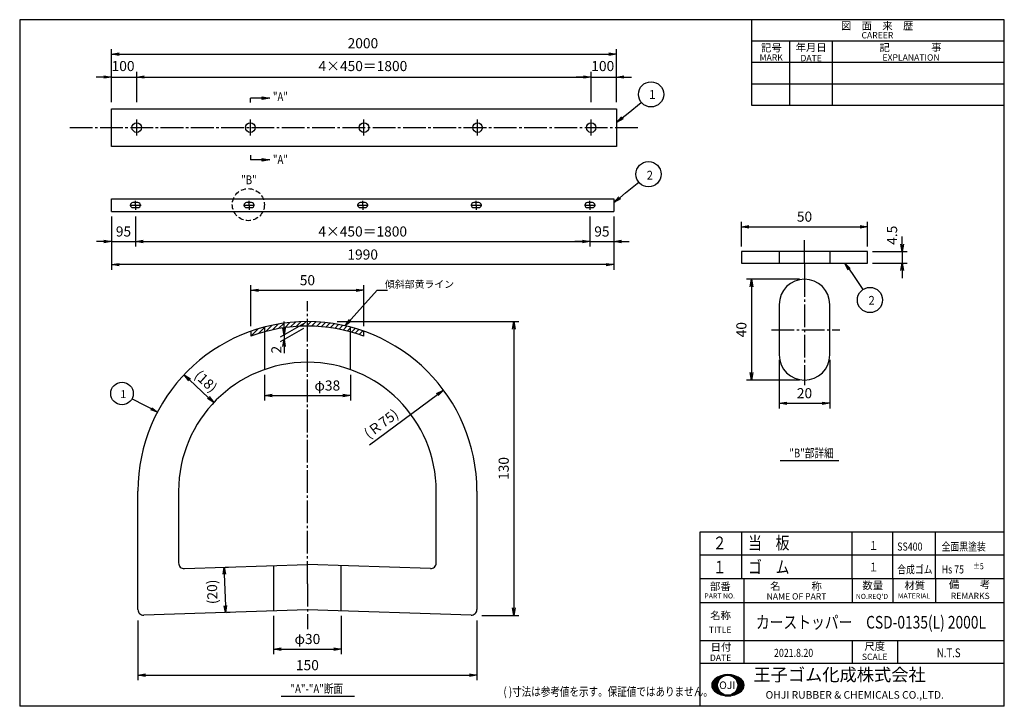
# Model space of a CAD drawing. Extents: x 0 to 390, y 0 to 272.
import ezdxf
from ezdxf.enums import TextEntityAlignment as Align

# ---------------------------------------------------------------- set-up
doc = ezdxf.new("R2010")
doc.units = 0
doc.header["$MEASUREMENT"] = 0
doc.header["$PDMODE"] = 35
doc.header["$PDSIZE"] = 1
doc.linetypes.add('CENTER', pattern=[12, 9, -1, 1, -1])
doc.linetypes.add('DASHED', pattern=[3, 2, -1])
doc.layers.get('0').update_dxf_attribs({"linetype": 'CONTINUOUS'})
doc.layers.get('DEFPOINTS').update_dxf_attribs({"linetype": 'CONTINUOUS'})
for name, color, linetype in [('2', 7, 'CONTINUOUS'), ('CEN', 4, 'CENTER'), ('DIM', 2, 'CONTINUOUS'), ('WAKU', 10, 'CONTINUOUS')]:
    doc.layers.add(name, color=color, linetype=linetype)
doc.styles.add('KANJI1', font='ROMANS', dxfattribs={"bigfont": 'EXTFONT'})
doc.styles.add('KANJI2', font='ROMANS', dxfattribs={"bigfont": 'EXTFONT'})
doc.styles.get("Standard").update_dxf_attribs({"font": 'TXT', "width": 0.8, "bigfont": 'bigfont'})
doc.dimstyles.get("Standard").update_dxf_attribs({"dimtxt": 0.18, "dimasz": 0.18, "dimexe": 0.18, "dimexo": 0.0625, "dimgap": 0.09, "dimtad": 0, "dimtih": 1, "dimtoh": 1, "dimdec": 4, "dimzin": 0, "dimdsep": 46, "dimtxsty": 'Standard', "dimcen": 0.09, "dimadec": 0, "dimazin": 0, "dimtfac": 1, "dimtdec": 4, "dimtofl": 0, "dimtmove": 0, "dimatfit": 3, "dimfxl": 1, "dimtolj": 1, "dimtzin": 0, "dimarcsym": 0})

# ---------------------------------------------------------------- blocks, each defined once
blk = doc.blocks.new('*X1')
at = {"color": 0}
for p, q in [((282.49, 0), (283.92, 0)), ((283.12, -0.32), (283.12, 0.18)), ((285, 0.15), (285, 0.42)), ((286.08, 0), (287.7, 0)), ((286.88, -0.32), (286.88, 0.23)), ((278.7, -3.75), (281.02, -3.75)), ((278.74, -3.28), (281.06, -3.28)), ((278.87, -2.81), (281.16, -2.81)), ((279.08, -2.34), (281.31, -2.34)), ((279.38, -5.7), (279.38, -1.91)), ((279.4, -1.88), (281.54, -1.88)), ((279.89, -1.41), (281.85, -1.41)), ((280.54, -0.94), (282.27, -0.94)), ((281.25, -2.51), (281.25, -0.52)), ((281.36, -0.47), (282.87, -0.47)), ((287.13, -0.47), (288.84, -0.47)), ((287.74, -0.94), (289.66, -0.94)), ((288.16, -1.41), (290.3, -1.41)), ((288.47, -1.88), (290.8, -1.88)), ((288.69, -2.34), (291.12, -2.34)), ((288.75, -2.49), (288.75, -0.42)), ((288.85, -2.81), (291.33, -2.81)), ((288.94, -3.28), (291.45, -3.28)), ((288.98, -3.75), (291.5, -3.75)), ((290.62, -5.92), (290.62, -1.69)), ((278.73, -4.22), (281.04, -4.22)), ((278.83, -4.69), (281.12, -4.69)), ((279.02, -5.16), (281.25, -5.16)), ((279.31, -5.62), (281.45, -5.62)), ((279.76, -6.09), (281.73, -6.09)), ((280.37, -6.56), (282.11, -6.56)), ((281.13, -7.03), (282.64, -7.03)), ((281.25, -7.09), (281.25, -5.16)), ((282.15, -7.5), (283.46, -7.5)), ((283.12, -7.8), (283.12, -7.34)), ((286.55, -7.5), (288.05, -7.5)), ((286.88, -7.85), (286.88, -7.34)), ((287.37, -7.03), (289.07, -7.03)), ((287.9, -6.56), (289.83, -6.56)), ((288.28, -6.09), (290.44, -6.09)), ((288.56, -5.62), (290.89, -5.62)), ((288.75, -7.2), (288.75, -5.17)), ((288.76, -5.16), (291.18, -5.16)), ((288.89, -4.69), (291.37, -4.69)), ((288.96, -4.22), (291.47, -4.22)), ((284.01, -7.97), (286.19, -7.97)), ((285, -8.04), (285, -7.81))]:
    blk.add_line(p, q, dxfattribs=at)
blk = doc.blocks.new('WK_A3Y0')
at = {"layer": 'WAKU'}
for p, q in [((390, 272), (0, 272)), ((0, 272), (0, 0)), ((290, 238), (290, 272)), ((390, 0), (390, 272)), ((390, 263.5), (290, 263.5)), ((305, 238), (305, 263.5)), ((322, 238), (322, 263.5)), ((390, 255), (290, 255)), ((390, 246.5), (290, 246.5)), ((390, 238), (290, 238)), ((390, 50.47), (269.5, 50.47)), ((269.5, 0.28), (269.5, 50.47)), ((286.88, 50.47), (286.88, 16.97)), ((329.8, 50.47), (329.8, 40.9)), ((345.8, 50.47), (345.8, 40.97)), ((362.8, 50.47), (362.8, 40.97)), ((390, 40.97), (269.5, 40.97)), ((390, 25.97), (269.5, 25.97)), ((390, 25.97), (269.5, 25.97)), ((329.75, 25.97), (329.75, 16.97)), ((347.75, 25.97), (347.75, 16.97)), ((390, 16.97), (269.5, 16.97)), ((390, 0), (0, 0))]:
    blk.add_line(p, q, dxfattribs=at)
blk.add_circle((280.43, 8.33), 3.98, dxfattribs=at)
for centre, radius, start, end in [((280.53, 4.24), 8.34, 50.4289, 129.5711), ((277.13, 8.35), 3, 129.5711, 230.0944), ((283.93, 8.35), 3, 309.9056, 50.4289), ((280.53, 12.42), 8.3, 230.0944, 309.9056)]:
    blk.add_arc(centre, radius, start, end, dxfattribs=at)
blk.add_blockref('*X1', (-4.57, 12.16), dxfattribs=at)
at = {"layer": 'WAKU', "color": 6}
for s, height, style, p in [('図\u3000面\u3000来\u3000歴', 3, 'KANJI1', (339.63, 269.57)), ('CAREER', 2.5, 'KANJI2', (339.74, 265.83)), ('記号', 3, 'KANJI1', (297.75, 260.87)), ('年月日', 3, 'KANJI1', (313.49, 261.02)), ('記\u3000\u3000\u3000\u3000事', 3, 'KANJI1', (352.85, 261.02)), ('DATE', 2.5, 'KANJI2', (313.5, 256.78)), ('EXPLANATION', 2.5, 'KANJI2', (353.06, 257.04)), ('部番', 3, 'KANJI1', (277.51, 47.54)), ('名\u3000\u3000\u3000称', 3, 'KANJI1', (307.48, 47.61)), ('数量', 3, 'KANJI1', (337.88, 47.9)), ('材質', 3, 'KANJI1', (354.53, 47.9)), ('備\u3000\u3000考', 3, 'KANJI1', (376.24, 48.26)), ('PART NO.', 2, 'KANJI2', (277.26, 43.73)), ('NAME OF PART', 2.5, 'KANJI2', (307.69, 43.55)), ("NO.REQ'D", 2, 'KANJI2', (337.57, 43.55)), ('MATERIAL', 2, 'KANJI2', (354.23, 43.73)), ('REMARKS', 2.5, 'KANJI2', (376.51, 43.73)), ('名称', 3, 'KANJI1', (277.63, 36)), ('TITLE', 2.5, 'KANJI2', (277.45, 30.33)), ('日付', 3, 'KANJI1', (277.78, 23.47)), ('尺度', 3, 'KANJI1', (338.67, 23.8)), ('DATE', 2.5, 'KANJI2', (277.63, 19.24)), ('SCALE', 2.5, 'KANJI2', (338.66, 19.6))]:
    blk.add_text(s, height=height, dxfattribs=dict(at, style=style)).set_placement(p, align=Align.MIDDLE_CENTER)
at = {"layer": 'WAKU', "color": 6, "style": 'KANJI2'}
blk.add_text('MARK', height=2.5, dxfattribs=at).set_placement((293.07, 255.75))
at = {"layer": 'WAKU', "style": 'KANJI1'}
blk.add_text('王子ゴム化成株式会社', height=5, dxfattribs=at).set_placement((290.64, 8.44), align=Align.BOTTOM_LEFT)
for s, p in [('OJI', (280.27, 8.35)), ('OHJI RUBBER & CHEMICALS CO.,LTD.', (330.75, 4.52))]:
    blk.add_text(s, height=3, dxfattribs=at).set_placement(p, align=Align.MIDDLE_CENTER)
blk = doc.blocks.new('_OPEN')
at = {"color": 0, "linetype": 'ByBlock'}
for p, q in [((-1, 0.17), (0, 0)), ((0, 0), (-1, -0.17)), ((0, 0), (-1, 0))]:
    blk.add_line(p, q, dxfattribs=at)
blk = doc.blocks.new('*D13')
at = {"layer": 'DEFPOINTS', "color": 0, "transparency": 16777216}
for p in [(310.86, 169.2), (289.86, 129.2), (310.86, 129.2)]:
    blk.add_point(p, dxfattribs=at)
at = {"layer": 'DIM', "color": 0, "lineweight": -2, "transparency": 16777216}
for p, q in [((308.86, 169.2), (287.86, 169.2)), ((289.86, 166.2), (289.86, 132.2)), ((308.86, 129.2), (287.86, 129.2))]:
    blk.add_line(p, q, dxfattribs=at)
at = {"layer": 'DIM', "color": 0, "lineweight": -2, "transparency": 16777216, "xscale": 3, "yscale": 3, "zscale": 3}
for p, rotation in [((289.86, 169.2), 90), ((289.86, 129.2), 270)]:
    blk.add_blockref('_OPEN', p, dxfattribs=dict(at, rotation=rotation))
at = {"layer": 'DIM', "color": 0, "transparency": 16777216, "insert": (285.86, 149.2), "char_height": 4, "attachment_point": 5, "rotation": 90}
blk.add_mtext('\\A1;40', dxfattribs=at)
blk = doc.blocks.new('*D14')
at = {"layer": 'DEFPOINTS', "color": 0, "transparency": 16777216}
for p in [(335.86, 189.97), (285.86, 180.11), (335.86, 180.11)]:
    blk.add_point(p, dxfattribs=at)
at = {"layer": 'DIM', "color": 0, "lineweight": -2, "transparency": 16777216}
for p, q in [((285.86, 182.11), (285.86, 191.97)), ((335.86, 182.11), (335.86, 191.97)), ((288.86, 189.97), (332.86, 189.97))]:
    blk.add_line(p, q, dxfattribs=at)
at = {"layer": 'DIM', "color": 0, "lineweight": -2, "transparency": 16777216, "xscale": 3, "yscale": 3, "zscale": 3, "rotation": 180}
blk.add_blockref('_OPEN', (285.86, 189.97), dxfattribs=at)
at = {"layer": 'DIM', "color": 0, "lineweight": -2, "transparency": 16777216, "xscale": 3, "yscale": 3, "zscale": 3}
blk.add_blockref('_OPEN', (335.86, 189.97), dxfattribs=at)
at = {"layer": 'DIM', "color": 0, "transparency": 16777216, "insert": (310.86, 193.97), "char_height": 4, "attachment_point": 5}
blk.add_mtext('\\A1;50', dxfattribs=at)
blk = doc.blocks.new('*D15')
at = {"layer": 'DEFPOINTS', "color": 0, "transparency": 16777216}
for p in [(300.86, 139.2), (320.86, 139.2), (320.86, 120.04)]:
    blk.add_point(p, dxfattribs=at)
at = {"layer": 'DIM', "color": 0, "lineweight": -2, "transparency": 16777216}
for p, q in [((300.86, 137.2), (300.86, 118.04)), ((320.86, 137.2), (320.86, 118.04)), ((303.86, 120.04), (317.86, 120.04))]:
    blk.add_line(p, q, dxfattribs=at)
at = {"layer": 'DIM', "color": 0, "lineweight": -2, "transparency": 16777216, "xscale": 3, "yscale": 3, "zscale": 3, "rotation": 180}
blk.add_blockref('_OPEN', (300.86, 120.04), dxfattribs=at)
at = {"layer": 'DIM', "color": 0, "lineweight": -2, "transparency": 16777216, "xscale": 3, "yscale": 3, "zscale": 3}
blk.add_blockref('_OPEN', (320.86, 120.04), dxfattribs=at)
at = {"layer": 'DIM', "color": 0, "transparency": 16777216, "insert": (310.86, 124.04), "char_height": 4, "attachment_point": 5}
blk.add_mtext('\\A1;20', dxfattribs=at)
blk = doc.blocks.new('*D16')
at = {"layer": 'DEFPOINTS', "color": 0, "transparency": 16777216}
for p in [(36.36, 196.04), (45.86, 196.04), (45.86, 184.1)]:
    blk.add_point(p, dxfattribs=at)
at = {"layer": 'DIM', "color": 0, "lineweight": -2, "transparency": 16777216}
for p, q in [((36.36, 194.04), (36.36, 182.1)), ((45.86, 194.04), (45.86, 182.1)), ((33.36, 184.1), (30.36, 184.1)), ((36.36, 184.1), (45.86, 184.1)), ((48.86, 184.1), (51.86, 184.1))]:
    blk.add_line(p, q, dxfattribs=at)
at = {"layer": 'DIM', "color": 0, "lineweight": -2, "transparency": 16777216, "xscale": 3, "yscale": 3, "zscale": 3}
blk.add_blockref('_OPEN', (36.36, 184.1), dxfattribs=at)
at = {"layer": 'DIM', "color": 0, "lineweight": -2, "transparency": 16777216, "xscale": 3, "yscale": 3, "zscale": 3, "rotation": 180}
blk.add_blockref('_OPEN', (45.86, 184.1), dxfattribs=at)
at = {"layer": 'DIM', "color": 0, "transparency": 16777216, "insert": (41.11, 188.1), "char_height": 4, "attachment_point": 5}
blk.add_mtext('\\A1;95', dxfattribs=at)
blk = doc.blocks.new('*D17')
at = {"layer": 'DEFPOINTS', "color": 0, "transparency": 16777216}
for p in [(45.86, 198.54), (225.86, 196.04), (225.86, 184.1)]:
    blk.add_point(p, dxfattribs=at)
at = {"layer": 'DIM', "color": 0, "lineweight": -2, "transparency": 16777216}
for p, q in [((225.86, 194.04), (225.86, 182.1)), ((48.86, 184.1), (222.86, 184.1))]:
    blk.add_line(p, q, dxfattribs=at)
at = {"layer": 'DIM', "color": 0, "lineweight": -2, "transparency": 16777216, "xscale": 3, "yscale": 3, "zscale": 3, "rotation": 180}
blk.add_blockref('_OPEN', (45.86, 184.1), dxfattribs=at)
at = {"layer": 'DIM', "color": 0, "lineweight": -2, "transparency": 16777216, "xscale": 3, "yscale": 3, "zscale": 3}
blk.add_blockref('_OPEN', (225.86, 184.1), dxfattribs=at)
at = {"layer": 'DIM', "color": 0, "transparency": 16777216, "insert": (135.86, 188.1), "char_height": 4, "attachment_point": 5}
blk.add_mtext('\\A1;4×450＝1800', dxfattribs=at)
blk = doc.blocks.new('*D18')
at = {"layer": 'DEFPOINTS', "color": 0, "transparency": 16777216}
for p in [(225.86, 198.54), (235.36, 196.04), (235.36, 184.1)]:
    blk.add_point(p, dxfattribs=at)
at = {"layer": 'DIM', "color": 0, "lineweight": -2, "transparency": 16777216}
for p, q in [((235.36, 194.04), (235.36, 182.1)), ((222.86, 184.1), (219.86, 184.1)), ((225.86, 184.1), (235.36, 184.1)), ((238.36, 184.1), (241.36, 184.1))]:
    blk.add_line(p, q, dxfattribs=at)
at = {"layer": 'DIM', "color": 0, "lineweight": -2, "transparency": 16777216, "xscale": 3, "yscale": 3, "zscale": 3}
blk.add_blockref('_OPEN', (225.86, 184.1), dxfattribs=at)
at = {"layer": 'DIM', "color": 0, "lineweight": -2, "transparency": 16777216, "xscale": 3, "yscale": 3, "zscale": 3, "rotation": 180}
blk.add_blockref('_OPEN', (235.36, 184.1), dxfattribs=at)
at = {"layer": 'DIM', "color": 0, "transparency": 16777216, "insert": (230.61, 188.1), "char_height": 4, "attachment_point": 5}
blk.add_mtext('\\A1;95', dxfattribs=at)
blk = doc.blocks.new('*D19')
at = {"layer": 'DEFPOINTS', "color": 0, "transparency": 16777216}
for p in [(36.36, 196.04), (235.36, 196.04), (36.36, 174.97)]:
    blk.add_point(p, dxfattribs=at)
at = {"layer": 'DIM', "color": 0, "lineweight": -2, "transparency": 16777216}
for p, q in [((36.36, 194.04), (36.36, 172.97)), ((235.36, 194.04), (235.36, 172.97)), ((232.36, 174.97), (39.36, 174.97))]:
    blk.add_line(p, q, dxfattribs=at)
at = {"layer": 'DIM', "color": 0, "lineweight": -2, "transparency": 16777216, "xscale": 3, "yscale": 3, "zscale": 3, "rotation": 180}
blk.add_blockref('_OPEN', (36.36, 174.97), dxfattribs=at)
at = {"layer": 'DIM', "color": 0, "lineweight": -2, "transparency": 16777216, "xscale": 3, "yscale": 3, "zscale": 3}
blk.add_blockref('_OPEN', (235.36, 174.97), dxfattribs=at)
at = {"layer": 'DIM', "color": 0, "transparency": 16777216, "insert": (135.86, 178.97), "char_height": 4, "attachment_point": 5}
blk.add_mtext('\\A1;1990', dxfattribs=at)
blk = doc.blocks.new('A$C3CC249BE')
at = {"layer": 'DIM', "width": 0.8}
blk.add_text('( )寸法は参考値を示す。保証値ではありません。', height=3.5, dxfattribs=at).set_placement((0, 0))
blk = doc.blocks.new('*D21')
at = {"layer": 'DEFPOINTS', "color": 0, "transparency": 16777216}
for p in [(100.53, 37.81), (127.39, 37.81), (127.39, 22.66)]:
    blk.add_point(p, dxfattribs=at)
at = {"layer": 'DIM', "color": 0, "lineweight": -2, "transparency": 16777216}
for p, q in [((100.53, 35.81), (100.53, 20.66)), ((127.39, 35.81), (127.39, 20.66)), ((103.53, 22.66), (124.39, 22.66))]:
    blk.add_line(p, q, dxfattribs=at)
at = {"layer": 'DIM', "color": 0, "lineweight": -2, "transparency": 16777216, "xscale": 3, "yscale": 3, "zscale": 3, "rotation": 180}
blk.add_blockref('_OPEN', (100.53, 22.66), dxfattribs=at)
at = {"layer": 'DIM', "color": 0, "lineweight": -2, "transparency": 16777216, "xscale": 3, "yscale": 3, "zscale": 3}
blk.add_blockref('_OPEN', (127.39, 22.66), dxfattribs=at)
at = {"layer": 'DIM', "color": 0, "transparency": 16777216, "insert": (113.96, 26.66), "char_height": 4, "attachment_point": 5}
blk.add_mtext('\\A1;φ30', dxfattribs=at)
blk = doc.blocks.new('*D22')
at = {"layer": 'DEFPOINTS', "color": 0, "transparency": 16777216}
for p in [(46.82, 36.02), (181.11, 36.02), (181.11, 12.3)]:
    blk.add_point(p, dxfattribs=at)
at = {"layer": 'DIM', "color": 0, "lineweight": -2, "transparency": 16777216}
for p, q in [((46.82, 34.02), (46.82, 10.3)), ((181.11, 34.02), (181.11, 10.3)), ((49.82, 12.3), (178.11, 12.3))]:
    blk.add_line(p, q, dxfattribs=at)
at = {"layer": 'DIM', "color": 0, "lineweight": -2, "transparency": 16777216, "xscale": 3, "yscale": 3, "zscale": 3, "rotation": 180}
blk.add_blockref('_OPEN', (46.82, 12.3), dxfattribs=at)
at = {"layer": 'DIM', "color": 0, "lineweight": -2, "transparency": 16777216, "xscale": 3, "yscale": 3, "zscale": 3}
blk.add_blockref('_OPEN', (181.11, 12.3), dxfattribs=at)
at = {"layer": 'DIM', "color": 0, "transparency": 16777216, "insert": (113.96, 16.3), "char_height": 4, "attachment_point": 5}
blk.add_mtext('\\A1;150', dxfattribs=at)
blk = doc.blocks.new('*D23')
at = {"layer": 'DEFPOINTS', "color": 0, "transparency": 16777216}
for p in [(167.86, 125.3), (113.96, 85.26)]:
    blk.add_point(p, dxfattribs=at)
at = {"layer": 'DIM', "color": 0, "lineweight": -2, "transparency": 16777216}
blk.add_line((138.57, 103.54), (165.45, 123.51), dxfattribs=at)
at = {"layer": 'DIM', "color": 0, "lineweight": -2, "transparency": 16777216, "xscale": 3, "yscale": 3, "zscale": 3, "rotation": 36.61158053554399}
blk.add_blockref('_OPEN', (167.86, 125.3), dxfattribs=at)
at = {"layer": 'DIM', "color": 0, "transparency": 16777216, "insert": (143.19, 111.96), "char_height": 4, "attachment_point": 5, "rotation": 36.6116}
blk.add_mtext('\\A1;(Ｒ75)', dxfattribs=at)
blk = doc.blocks.new('*D24')
at = {"layer": 'DEFPOINTS', "color": 0, "transparency": 16777216}
for p in [(65.05, 131.26), (65.14, 131.35), (76.79, 120.22)]:
    blk.add_point(p, dxfattribs=at)
at = {"layer": 'DIM', "color": 0, "lineweight": -2, "transparency": 16777216}
for p, q in [((66.42, 132.72), (66.51, 132.81)), ((74.69, 122.37), (67.32, 129.3)), ((78.16, 121.68), (78.25, 121.77))]:
    blk.add_line(p, q, dxfattribs=at)
at = {"layer": 'DIM', "color": 0, "lineweight": -2, "transparency": 16777216, "xscale": 3, "yscale": 3, "zscale": 3}
for p, rotation in [((65.14, 131.35), 136.7523224132422), ((76.88, 120.31), 316.7523224132422)]:
    blk.add_blockref('_OPEN', p, dxfattribs=dict(at, rotation=rotation))
at = {"layer": 'DIM', "color": 0, "transparency": 16777216, "insert": (73.75, 128.75), "char_height": 4, "attachment_point": 5, "rotation": 316.7523}
blk.add_mtext('\\A1;(18)', dxfattribs=at)
blk = doc.blocks.new('*D25')
at = {"layer": 'DEFPOINTS', "color": 0, "transparency": 16777216}
for p in [(123.77, 152.4), (181.11, 36.02), (195.71, 36.02)]:
    blk.add_point(p, dxfattribs=at)
at = {"layer": 'DIM', "color": 0, "lineweight": -2, "transparency": 16777216}
for p, q in [((125.77, 152.4), (197.71, 152.4)), ((195.71, 149.4), (195.71, 39.02)), ((183.11, 36.02), (197.71, 36.02))]:
    blk.add_line(p, q, dxfattribs=at)
at = {"layer": 'DIM', "color": 0, "lineweight": -2, "transparency": 16777216, "xscale": 3, "yscale": 3, "zscale": 3}
for p, rotation in [((195.71, 152.4), 90), ((195.71, 36.02), 270)]:
    blk.add_blockref('_OPEN', p, dxfattribs=dict(at, rotation=rotation))
at = {"layer": 'DIM', "color": 0, "transparency": 16777216, "insert": (191.71, 94.21), "char_height": 4, "attachment_point": 5, "rotation": 90}
blk.add_mtext('\\A1;130', dxfattribs=at)
blk = doc.blocks.new('*X20')
at = {"color": 0}
for p, q in [((111.54, 167.66), (114.23, 170.36)), ((114.49, 168.37), (117.02, 170.9)), ((117.28, 168.92), (119.69, 171.32)), ((119.95, 169.34), (122.24, 171.63)), ((122.5, 169.65), (124.7, 171.85)), ((124.96, 169.86), (127.08, 171.98)), ((127.33, 169.99), (129.38, 172.03)), ((129.62, 170.03), (130, 170.41)), ((130, 170.41), (131.61, 172.02)), ((131.85, 170.01), (133.77, 171.94)), ((134, 169.93), (135.88, 171.8)), ((136.1, 169.78), (137.94, 171.61)), ((138.15, 169.58), (139.94, 171.37)), ((140.14, 169.33), (141.9, 171.09)), ((142.09, 169.03), (143.81, 170.75)), ((143.99, 168.68), (145.68, 170.38)), ((145.84, 168.3), (147.51, 169.96)), ((105.01, 165.62), (108.17, 168.79)), ((108.39, 166.76), (111, 169.37)), ((111, 169.37), (111.29, 169.67)), ((147.66, 167.87), (149, 169.21)), ((149, 169.21), (149.3, 169.51)), ((149.44, 167.4), (151.06, 169.02)), ((151.18, 166.9), (152.78, 168.49)), ((152.89, 166.36), (154.46, 167.93)), ((154.56, 165.78), (155, 166.23))]:
    blk.add_line(p, q, dxfattribs=at)
blk = doc.blocks.new('*D26')
at = {"layer": 'DEFPOINTS', "color": 0, "transparency": 16777216}
for p in [(136.34, 164.8), (91.58, 148.56), (136.34, 148.56)]:
    blk.add_point(p, dxfattribs=at)
at = {"layer": 'DIM', "color": 0, "lineweight": -2, "transparency": 16777216}
for p, q in [((91.58, 150.56), (91.58, 166.8)), ((94.58, 164.8), (133.34, 164.8)), ((136.34, 150.56), (136.34, 166.8))]:
    blk.add_line(p, q, dxfattribs=at)
at = {"layer": 'DIM', "color": 0, "lineweight": -2, "transparency": 16777216, "xscale": 3, "yscale": 3, "zscale": 3, "rotation": 180}
blk.add_blockref('_OPEN', (91.58, 164.8), dxfattribs=at)
at = {"layer": 'DIM', "color": 0, "lineweight": -2, "transparency": 16777216, "xscale": 3, "yscale": 3, "zscale": 3}
blk.add_blockref('_OPEN', (136.34, 164.8), dxfattribs=at)
at = {"layer": 'DIM', "color": 0, "transparency": 16777216, "insert": (113.96, 168.8), "char_height": 4, "attachment_point": 5}
blk.add_mtext('\\A1;50', dxfattribs=at)
blk = doc.blocks.new('*D27')
at = {"layer": 'DEFPOINTS', "color": 0, "transparency": 16777216}
for p in [(96.95, 133.37), (130.97, 133.37), (130.97, 123.08)]:
    blk.add_point(p, dxfattribs=at)
at = {"layer": 'DIM', "color": 0, "lineweight": -2, "transparency": 16777216}
for p, q in [((96.95, 131.37), (96.95, 121.08)), ((130.97, 131.37), (130.97, 121.08)), ((99.95, 123.08), (127.97, 123.08))]:
    blk.add_line(p, q, dxfattribs=at)
at = {"layer": 'DIM', "color": 0, "lineweight": -2, "transparency": 16777216, "xscale": 3, "yscale": 3, "zscale": 3, "rotation": 180}
blk.add_blockref('_OPEN', (96.95, 123.08), dxfattribs=at)
at = {"layer": 'DIM', "color": 0, "lineweight": -2, "transparency": 16777216, "xscale": 3, "yscale": 3, "zscale": 3}
blk.add_blockref('_OPEN', (130.97, 123.08), dxfattribs=at)
at = {"layer": 'DIM', "color": 0, "transparency": 16777216, "insert": (121.85, 127.08), "char_height": 4, "attachment_point": 5}
blk.add_mtext('\\A1;φ38', dxfattribs=at)

msp = doc.modelspace()

# ---------------------------------------------------------------- linework, layer by layer
at = {"color": 0, "linetype": 'ByBlock'}
for p, q in [((81.34799, 55.08676), (82.75589, 55.1337)), ((81.94452, 37.19149), (83.35242, 37.23842))]:
    msp.add_line(p, q, dxfattribs=at)
at = {"linetype": 'DASHED'}
msp.add_circle((90.56444, 198.72354), 6.35843, dxfattribs=at)
at = {"layer": '2'}
for p, q in [((36.35642, 229.25124), (36.35642, 236.75124)), ((36.35642, 236.75124), (236.35642, 236.75124)), ((236.35642, 236.75124), (236.35642, 221.75124)), ((36.35642, 221.75124), (36.35642, 229.25124)), ((236.35642, 221.75124), (36.35642, 221.75124)), ((36.35642, 196.03695), (36.35642, 201.03695)), ((36.35642, 201.03695), (235.35642, 201.03695)), ((46.85642, 199.53695), (44.85642, 199.53695)), ((91.85642, 199.53695), (89.85642, 199.53695)), ((136.85642, 199.53695), (134.85642, 199.53695)), ((181.85642, 199.53695), (179.85642, 199.53695)), ((226.85642, 199.53695), (224.85642, 199.53695)), ((235.35642, 201.03695), (235.35642, 196.03695)), ((36.35642, 196.03695), (235.35642, 196.03695)), ((44.85642, 197.53695), (46.85642, 197.53695)), ((89.85642, 197.53695), (91.85642, 197.53695)), ((134.85642, 197.53695), (136.85642, 197.53695)), ((179.85642, 197.53695), (181.85642, 197.53695)), ((224.85642, 197.53695), (226.85642, 197.53695)), ((335.85531, 180.10838), (285.85531, 180.10838)), ((285.85531, 180.10838), (285.85531, 175.60838)), ((300.85531, 180.10838), (300.85531, 175.60838)), ((320.85531, 180.10838), (320.85531, 175.60838)), ((335.85531, 175.60838), (335.85531, 180.10838)), ((285.85531, 175.60838), (335.85531, 175.60838)), ((300.85531, 159.19502), (300.85531, 139.19502)), ((320.85531, 139.19502), (320.85531, 159.19502)), ((91.58072, 148.56442), (91.58072, 146.66202)), ((96.95229, 150.21416), (96.95229, 133.37134)), ((130.9722, 133.37134), (130.9722, 150.21416)), ((136.34377, 146.66202), (136.34377, 148.56442)), ((46.81767, 38.33456), (46.81767, 85.25991)), ((62.93237, 85.25991), (62.93237, 56.7869)), ((164.99212, 56.7869), (164.99212, 85.25991)), ((181.10681, 85.25991), (181.10681, 38.33456)), ((65.24509, 54.54999), (113.96224, 56.17393)), ((100.53333, 55.72629), (100.53333, 37.81113)), ((162.6794, 54.54999), (113.96224, 56.17393)), ((127.39116, 37.81113), (127.39116, 55.72629)), ((113.96224, 38.25877), (49.13039, 36.09765)), ((178.7941, 36.09765), (113.96224, 38.25877))]:
    msp.add_line(p, q, dxfattribs=at)
for centre in [(46.35642, 229.25124), (91.35642, 229.25124), (136.35642, 229.25124), (181.35642, 229.25124), (226.35642, 229.25124)]:
    msp.add_circle(centre, 1.9, dxfattribs=at)
for centre, radius, start, end in [((44.85642, 198.53695), 1, 90, 270), ((46.85642, 198.53695), 1, 270, 90), ((89.85642, 198.53695), 1, 90, 270), ((91.85642, 198.53695), 1, 270, 90), ((134.85642, 198.53695), 1, 90, 270), ((136.85642, 198.53695), 1, 270, 90), ((179.85642, 198.53695), 1, 90, 270), ((181.85642, 198.53695), 1, 270, 90), ((224.85642, 198.53695), 1, 90, 270), ((226.85642, 198.53695), 1, 270, 90), ((310.85531, 159.19502), 10, 0, 180), ((113.96224, 85.25991), 67.14457, 0, 180), ((113.96224, 85.25991), 65.35405, 69.9728275, 110.0271725), ((310.85531, 139.19502), 10, 180, 0), ((113.96224, 85.25991), 51.02987, 0, 180), ((65.17052, 56.7869), 2.23815, 180, 271.9092), ((162.75396, 56.7869), 2.23815, 268.0908, 0), ((49.05583, 38.33456), 2.23815, 180, 271.9092), ((178.86866, 38.33456), 2.23815, 268.0908, 0)]:
    msp.add_arc(centre, radius, start, end, dxfattribs=at)
at = {"layer": 'CEN'}
for p, q in [((46.35642, 229.25124), (46.35642, 232.46989)), ((91.35642, 229.25124), (91.35642, 232.46989)), ((136.35642, 229.25124), (136.35642, 232.46989)), ((181.35642, 229.25124), (181.35642, 232.46989)), ((226.35642, 229.25124), (226.35642, 232.46989)), ((19.83576, 229.25124), (244.83143, 229.25124)), ((46.35642, 226.08374), (46.35642, 229.25124)), ((91.35642, 226.08374), (91.35642, 229.25124)), ((136.35642, 226.08374), (136.35642, 229.25124)), ((181.35642, 226.08374), (181.35642, 229.25124)), ((226.35642, 226.08374), (226.35642, 229.25124)), ((45.85642, 198.53695), (45.85642, 200.2339)), ((90.85642, 198.53695), (90.85642, 200.2339)), ((135.85642, 198.53695), (135.85642, 200.2339)), ((180.85642, 198.53695), (180.85642, 200.2339)), ((225.85642, 198.53695), (225.85642, 200.2339)), ((43.65642, 198.53695), (48.05642, 198.53695)), ((45.85642, 198.53695), (45.85642, 196.63839)), ((88.65642, 198.53695), (93.05642, 198.53695)), ((90.85642, 198.53695), (90.85642, 196.63839)), ((133.65642, 198.53695), (138.05642, 198.53695)), ((135.85642, 198.53695), (135.85642, 196.63839)), ((178.65642, 198.53695), (183.05642, 198.53695)), ((180.85642, 198.53695), (180.85642, 196.63839)), ((223.65642, 198.53695), (228.05642, 198.53695)), ((225.85642, 198.53695), (225.85642, 196.63839)), ((310.85531, 175.60838), (310.85531, 185.22838)), ((310.85531, 175.60838), (310.85531, 171.19502)), ((310.85531, 171.19502), (310.85531, 127.19502)), ((113.96224, 48.52224), (113.96224, 160.52578)), ((297.79931, 149.19502), (324.89669, 149.19502)), ((113.96224, 48.52224), (113.96224, 30.61702))]:
    msp.add_line(p, q, dxfattribs=at)
at = {"layer": 'DEFPOINTS', "color": 0, "linetype": 'ByBlock'}
for p in [(36.35642, 236.75124), (36.35642, 236.75124), (236.35642, 236.75124), (236.35642, 236.75124), (46.35642, 229.25124), (46.35642, 229.25124), (226.35642, 229.25124), (226.35642, 229.25124), (335.85531, 180.10838), (335.85531, 175.60838), (113.96224, 152.40448), (79.55847, 55.02711), (80.15499, 37.13183), (81.56289, 37.17876)]:
    msp.add_point(p, dxfattribs=at)
at = {"layer": 'DIM', "color": 2}
for p, q in [((36.35642, 239.28981), (36.35642, 260.32266)), ((39.35642, 258.32266), (233.35642, 258.32266)), ((236.35642, 239.28981), (236.35642, 260.32266)), ((46.35642, 239.28981), (46.35642, 251.28981)), ((226.35642, 239.28981), (226.35642, 251.28981)), ((33.35642, 249.28981), (30.35642, 249.28981)), ((36.35642, 249.28981), (46.35642, 249.28981)), ((36.35642, 239.28981), (36.35642, 246.17981)), ((49.35642, 249.28981), (223.35642, 249.28981)), ((49.35642, 249.28981), (52.35642, 249.28981)), ((223.35642, 249.28981), (220.35642, 249.28981)), ((226.35642, 249.28981), (236.35642, 249.28981)), ((236.35642, 239.28981), (236.35642, 246.17981)), ((239.35642, 249.28981), (242.35642, 249.28981)), ((238.68116, 233.12033), (241.0059, 235.01653)), ((237.68116, 201.48611), (240.0059, 203.38231)), ((349.50026, 183.10838), (349.50026, 186.10838)), ((337.85531, 180.10838), (351.50026, 180.10838)), ((349.50026, 180.10838), (349.50026, 175.60838)), ((337.85531, 175.60838), (351.50026, 175.60838)), ((328.51859, 173.12722), (330.20497, 170.64606)), ((349.50026, 172.60838), (349.50026, 169.60838)), ((104.73208, 149.76123), (104.73208, 152.44701)), ((112.41161, 151.50922), (103.18145, 146.18019)), ((112.41161, 149.7187), (103.18145, 144.38967)), ((104.73208, 147.07545), (104.73208, 145.28493)), ((104.73208, 142.59914), (104.73208, 139.91336)), ((52.17018, 117.78712), (49.79474, 119.0404)), ((81.05584, 52.38975), (81.47341, 39.86306))]:
    msp.add_line(p, q, dxfattribs=at)
at = {"layer": 'DIM'}
for p, q in [((91.35642, 239.13285), (91.35642, 240.9367)), ((241.0059, 235.01653), (246.20303, 239.25564)), ((91.35642, 218.29755), (91.35642, 216.49369)), ((240.0059, 203.38231), (245.20303, 207.62142)), ((330.20497, 170.64606), (333.97498, 165.09925)), ((49.79474, 119.0404), (44.48427, 121.84222)), ((301.16791, 97.31165), (324.42556, 97.31165)), ((103.58763, 3.96265), (132.66288, 3.96265))]:
    msp.add_line(p, q, dxfattribs=at)
for centre, radius in [((250.0776, 242.41598), 5), ((249.0776, 210.78176), 5), ((336.78561, 160.96398), 5), ((40.52521, 123.93104), 4.4763)]:
    msp.add_circle(centre, radius, dxfattribs=at)
at = {"layer": 'WAKU'}
for p, q in [((269.5, 60.0656), (269.5, 69.0656)), ((269.5, 69.0656), (390, 69.0656)), ((286, 50.4656), (286, 69.0656)), ((329.8, 50.4656), (329.8, 69.0656)), ((345.8, 50.4656), (345.8, 69.0656)), ((362.8, 50.4656), (362.8, 69.0656)), ((269.5, 50.4656), (269.5, 60.0656)), ((269.5, 60.0656), (390, 60.0656))]:
    msp.add_line(p, q, dxfattribs=at)

# ---------------------------------------------------------------- block references
at = {"layer": 'DIM', "color": 2}
for p, xscale, yscale, zscale, rotation in [((36.35642, 258.32266), 3, 3, 3, 180), ((46.35642, 249.28981), 3, 3, 3, 180), ((46.35642, 249.28981), 3, 3, 3, 180), ((236.35642, 249.28981), 3, 3, 3, 180), ((236.35642, 231.22412), 3, 3, 3, 219.2028504952363), ((235.35642, 199.58991), 3, 3, 3, 219.2028504952363), ((349.50026, 180.10838), 3, 3, 3, 270), ((326.83222, 175.60838), 3, 3, 3, 124.2028504952363), ((349.50026, 175.60838), 3, 3, 3, 90), ((104.73208, 147.07545), 2.6857828181912, 2.6857828181912, 2.6857828181912, 270), ((104.73208, 145.28493), 2.6857828181912, 2.6857828181912, 2.6857828181912, 89.99999999999997), ((54.54562, 116.53383), 2.6857828181912, 2.6857828181912, 2.6857828181912, 332.1837361158084), ((80.96637, 55.07404), 2.6857828181912, 2.6857828181912, 2.6857828181912, 91.90920000000001), ((81.56289, 37.17876), 2.6857828181912, 2.6857828181912, 2.6857828181912, 271.9092000000001)]:
    msp.add_blockref('_OPEN', p, dxfattribs=dict(at, xscale=xscale, yscale=yscale, zscale=zscale, rotation=rotation))
at = {"layer": 'DIM', "color": 2, "xscale": 3, "yscale": 3, "zscale": 3}
for p in [(236.35642, 258.32266), (36.35642, 249.28981), (226.35642, 249.28981), (226.35642, 249.28981)]:
    msp.add_blockref('_OPEN', p, dxfattribs=at)
at = {"layer": 'DIM'}
for name, p, xscale, yscale, zscale in [('*X20', (-2.42168, -1.61237), 0.8952609393970667, 0.8952609393970667, 0.8952609393970667), ('A$C3CC249BE', (191.6309, 4.0989), 0.9913186339765616, 0.990401377920534, 0.9913186339765616)]:
    msp.add_blockref(name, p, dxfattribs=dict(at, xscale=xscale, yscale=yscale, zscale=zscale))
at = {"layer": 'WAKU'}
msp.add_blockref('WK_A3Y0', (0, 0), dxfattribs=at)

# ---------------------------------------------------------------- texts
at = {"layer": 'DIM', "width": 0.8}
for s, height, p in [('"A"', 3.5, (100.29267, 239.75474)), ('１', 3.5, (248.66945, 240.60696)), ('"A"', 3.5, (100.29267, 214.87186)), ('２', 3.5, (247.65382, 208.65458)), ('"B"', 3.5, (87.75018, 206.80769)), ('２', 3.5, (335.50909, 159.06643)), ('１', 3.13341, (39.3423, 122.10797)), ('"B"部詳細', 3.5, (304.83658, 98.57053)), ('２', 5, (274.52223, 62.22642)), ('当\u3000板', 5, (288.53295, 62.22642)), ('１', 3.5, (336.30409, 61.92772)), ('SS400', 3.2, (347.59775, 61.67767)), ('全面黒塗装', 3.2, (365.17983, 61.67767)), ('１', 5, (274.52223, 52.62325)), ('ゴ\u3000ム', 5, (288.53295, 52.62325)), ('１', 3.5, (336.30409, 53.41582)), ('合成ゴム', 3.2, (347.59775, 52.62325)), ('Hs 75', 3.2, (365.17983, 52.62325)), ('±5', 2.5, (377.59748, 54.2695)), ('カーストッパー\u3000CSD-0135(L) 2000L', 5, (291.61731, 30.79694)), ('2021.8.20', 3.2, (298.78744, 19.56539)), ('N.T.S', 3.5, (363.2447, 19.44686)), ('"A"-"A"断面', 3.5, (107.2563, 5.22152))]:
    msp.add_text(s, height=height, dxfattribs=at).set_placement(p)
at = {"layer": 'DIM', "color": 2, "linetype": 'ByBlock', "insert": (135.94732, 262.67113), "char_height": 4, "attachment_point": 5}
msp.add_mtext('\\A1;2000', dxfattribs=at)
at = {"layer": 'DIM', "color": 2, "char_height": 4, "attachment_point": 5}
for s, insert in [('\\A1;100', (40.94732, 253.63827)), ('\\A1;4×450＝1800', (135.94732, 253.63827)), ('\\A1;100', (230.94732, 253.63827))]:
    msp.add_mtext(s, dxfattribs=dict(at, insert=insert))
for s, insert, rotation in [('\\A1;4.5', (345.55686, 186.60578), 90), ('\\A1;2', (101.66862, 141.27926), 90), ('\\A1;(20)', (76.24554, 45.32512), 91.9092)]:
    msp.add_mtext(s, dxfattribs=dict(at, insert=insert, rotation=rotation))
at = {"layer": 'DIM', "insert": (144.69272, 164.88549), "char_height": 2.864835, "attachment_point": 7}
msp.add_mtext('傾斜部黄ライン', dxfattribs=at)

# ---------------------------------------------------------------- dimensions: what is measured, and where the dimension line sits
at = {"layer": 'DIM'}
for base, p1, p2, text, override, picture, middle in [((45.85642, 184.09869), (36.35642, 196.03695), (45.85642, 196.03695), '95', {"dimtxt": 4, "dimasz": 3, "dimexe": 2, "dimexo": 2, "dimgap": 2, "dimtad": 1, "dimtih": 0, "dimtoh": 0, "dimblk1": 'OPEN', "dimblk2": 'OPEN', "dimsah": 1, "dimtix": 1, "dimtofl": 1}, '*D16', (41.10642, 188.09869)), ((36.35642, 174.96944), (235.35642, 196.03695), (36.35642, 196.03695), '1990', {"dimtxt": 4, "dimasz": 3, "dimexe": 2, "dimexo": 2, "dimgap": 2, "dimtad": 1, "dimtih": 0, "dimtoh": 0, "dimblk1": 'OPEN', "dimblk2": 'OPEN', "dimsah": 1, "dimtix": 1, "dimtofl": 1}, '*D19', (135.85642, 178.96944)), ((225.85642, 184.09869), (45.85642, 198.53695), (225.85642, 196.03695), '4×450＝1800', {"dimtxt": 4, "dimasz": 3, "dimexe": 2, "dimexo": 2, "dimgap": 2, "dimtad": 1, "dimtih": 0, "dimtoh": 0, "dimblk1": 'OPEN', "dimblk2": 'OPEN', "dimsah": 1, "dimse1": 1, "dimtix": 1, "dimtofl": 1, "dimtmove": 1}, '*D17', (135.85642, 188.09869)), ((235.35642, 184.09869), (225.85642, 198.53695), (235.35642, 196.03695), '95', {"dimtxt": 4, "dimasz": 3, "dimexe": 2, "dimexo": 2, "dimgap": 2, "dimtad": 1, "dimtih": 0, "dimtoh": 0, "dimblk1": 'OPEN', "dimblk2": 'OPEN', "dimsah": 1, "dimse1": 1, "dimtix": 1, "dimtofl": 1, "dimtmove": 1}, '*D18', (230.60642, 188.09869)), ((335.85531, 189.96552), (285.85531, 180.10838), (335.85531, 180.10838), '50', {"dimtxt": 4, "dimasz": 3, "dimexe": 2, "dimexo": 2, "dimgap": 2, "dimtad": 1, "dimtih": 0, "dimtoh": 0, "dimblk1": 'OPEN', "dimblk2": 'OPEN', "dimsah": 1, "dimtix": 1, "dimtofl": 1}, '*D14', (310.85531, 193.96552)), ((136.34377, 164.80491), (91.58072, 148.56442), (136.34377, 148.56442), '50', {"dimtxt": 4, "dimasz": 3, "dimexe": 2, "dimexo": 2, "dimgap": 2, "dimtad": 1, "dimtih": 0, "dimtoh": 0, "dimblk1": 'OPEN', "dimblk2": 'OPEN', "dimsah": 1, "dimtix": 1, "dimtofl": 1}, '*D26', (113.96224, 168.80491)), ((320.85531, 120.03695), (300.85531, 139.19502), (320.85531, 139.19502), '20', {"dimtxt": 4, "dimasz": 3, "dimexe": 2, "dimexo": 2, "dimgap": 2, "dimtad": 1, "dimtih": 0, "dimtoh": 0, "dimblk1": 'OPEN', "dimblk2": 'OPEN', "dimsah": 1, "dimtix": 1, "dimtofl": 1}, '*D15', (310.85531, 124.03695)), ((181.10681, 12.30114), (46.81767, 36.02056), (181.10681, 36.02056), '150', {"dimtxt": 4, "dimasz": 3, "dimexe": 2, "dimexo": 2, "dimgap": 2, "dimtad": 1, "dimtih": 0, "dimtoh": 0, "dimblk1": 'OPEN', "dimblk2": 'OPEN', "dimsah": 1, "dimtix": 1, "dimtofl": 1}, '*D22', (113.96224, 16.30114)), ((127.39116, 22.65559), (100.53333, 37.81113), (127.39116, 37.81113), 'φ30', {"dimtxt": 4, "dimasz": 3, "dimexe": 2, "dimexo": 2, "dimgap": 2, "dimtad": 1, "dimtih": 0, "dimtoh": 0, "dimblk1": 'OPEN', "dimblk2": 'OPEN', "dimsah": 1, "dimtix": 1, "dimtofl": 1}, '*D21', (113.96224, 26.65559))]:
    dim = msp.add_linear_dim(base=base, p1=p1, p2=p2, text=text, dimstyle='Standard', override=override, dxfattribs=at)
    dim.commit()
    dim.dimension.update_dxf_attribs({"geometry": picture, "text_midpoint": middle})
for base, p1, p2, text, picture, middle in [((289.86365, 129.19502), (310.85531, 169.19502), (310.85531, 129.19502), '40', '*D13', (285.86365, 149.19502)), ((195.70593, 36.02056), (123.76514, 152.40448), (181.10681, 36.02056), '130', '*D25', (191.70593, 94.21252))]:
    dim = msp.add_linear_dim(base=base, p1=p1, p2=p2, angle=90, text=text, dimstyle='Standard', override={"dimtxt": 4, "dimasz": 3, "dimexe": 2, "dimexo": 2, "dimgap": 2, "dimtad": 1, "dimtih": 0, "dimtoh": 0, "dimblk1": 'OPEN', "dimblk2": 'OPEN', "dimsah": 1, "dimtix": 1, "dimtofl": 1}, dxfattribs=at)
    dim.commit()
    dim.dimension.update_dxf_attribs({"geometry": picture, "text_midpoint": middle})
dim = msp.add_aligned_dim(p1=(76.79215, 120.22321), p2=(65.05422, 131.26425), distance=-0.1213, text='(18)', dimstyle='Standard', override={"dimtxt": 4, "dimasz": 3, "dimexe": 2, "dimexo": 2, "dimgap": 2, "dimtad": 1, "dimtih": 0, "dimtoh": 0, "dimblk1": 'OPEN', "dimblk2": 'OPEN', "dimsah": 1, "dimtix": 1, "dimtofl": 1}, dxfattribs=at)
dim.commit()
dim.dimension.update_dxf_attribs({"geometry": '*D24', "text_midpoint": (73.74691, 128.74568)})
dim = msp.add_linear_dim(base=(130.9722, 123.07987), p1=(96.95229, 133.37134), p2=(130.9722, 133.37134), text='φ38', dimstyle='Standard', override={"dimtxt": 4, "dimasz": 3, "dimexe": 2, "dimexo": 2, "dimgap": 2, "dimtad": 1, "dimtih": 0, "dimtoh": 0, "dimblk1": 'OPEN', "dimblk2": 'OPEN', "dimsah": 1, "dimtix": 1, "dimtofl": 1}, dxfattribs=at)
dim.commit()
dim.dimension.update_dxf_attribs({"geometry": '*D27', "text_midpoint": (121.85207, 123.07987), "dimtype": 160})
dim = msp.add_radius_dim(center=(113.96224, 85.25991), mpoint=(167.85899, 125.30407), text='(Ｒ75)', dimstyle='Standard', override={"dimtxt": 4, "dimasz": 3, "dimexe": 2, "dimexo": 2, "dimgap": 2, "dimtad": 1, "dimtih": 0, "dimtoh": 0, "dimblk1": 'OPEN', "dimblk2": 'OPEN', "dimsah": 1, "dimtix": 1, "dimtofl": 1}, dxfattribs=at)
dim.commit()
dim.dimension.update_dxf_attribs({"geometry": '*D23', "text_midpoint": (145.57214, 108.74541), "dimtype": 164})

# ---------------------------------------------------------------- leaders
for points in [[(99.08855, 240.9367), (91.35642, 240.9367)], [(99.08855, 216.49369), (91.35642, 216.49369)]]:
    msp.add_leader(points, dimstyle='Standard', override={"dimtxt": 3.2, "dimasz": 3, "dimexe": 2, "dimexo": 2, "dimgap": 1.5, "dimtad": 0, "dimtih": 0, "dimtoh": 0, "dimdec": 0, "dimclrd": 256, "dimclre": 256, "dimtdec": 0, "dimtofl": 1, "dimatfit": 0, "dimldrblk": 'Closed'}, dxfattribs=at)
at = {"layer": 'DIM', "annotation_type": 0, "has_hookline": 1, "hookline_direction": 0}
msp.add_leader([(128.93109, 150.71468), (141.61215, 164.80491), (144.61215, 164.80491)], dimstyle='Standard', override={"dimtxt": 3.2, "dimasz": 3, "dimexe": 2, "dimexo": 2, "dimtad": 1, "dimtih": 0, "dimtoh": 0, "dimtix": 1, "dimtofl": 1, "dimldrblk": 'OPEN'}, dxfattribs=at)

doc.saveas('drawing.dxf')
